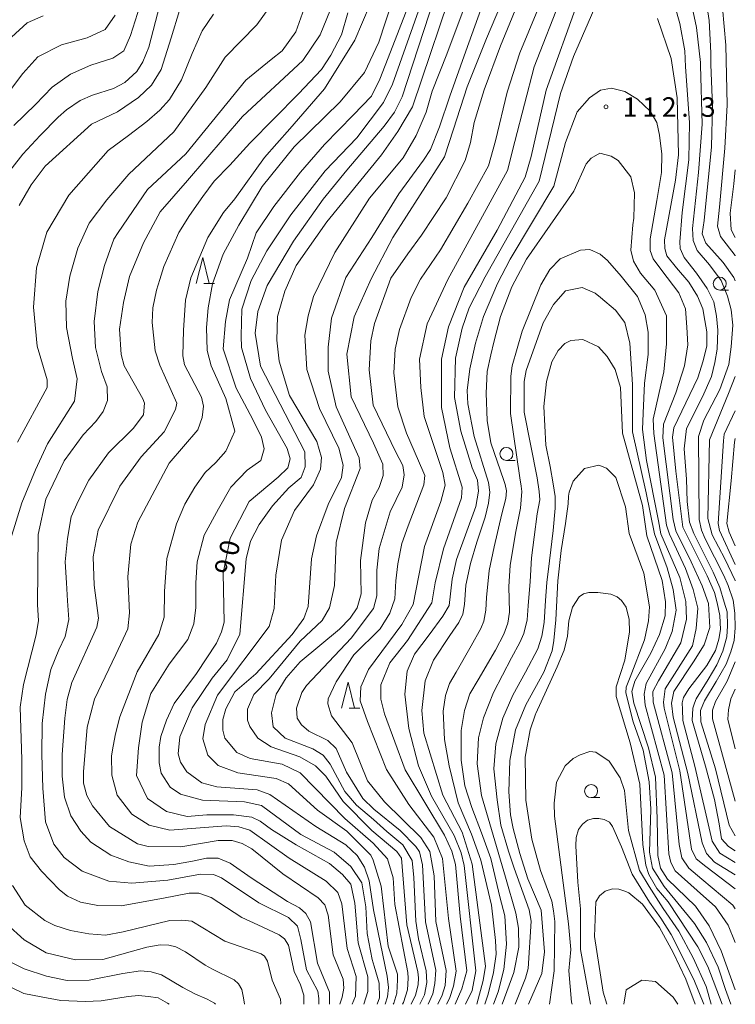
# Model space of a CAD drawing. Units: millimetres. Extents: x -72000 to -69997, y 30000 to 31501.
# Drawn here: x -70137 to -70000, y 30000 to 30189 of the extents above; entities that cross this region are included whole.
import ezdxf

# ---------------------------------------------------------------- set-up
doc = ezdxf.new("R2010")
doc.units = ezdxf.units.MM
for name, color, linetype, lineweight in [('633100_広葉樹林', 7, 'Continuous', 9), ('633200_針葉樹林', 7, 'Continuous', 9), ('710100_等高線（計曲線）', 7, 'Continuous', 20), ('710107_等高線（計曲線）（注記）', 7, 'Continuous', 0), ('710200_等高線（主曲線）', 7, 'Continuous', 9), ('731200_図化機測定による標高点', 7, 'Continuous', 20), ('731207_図化機測定による標高点（注記）', 7, 'Continuous', 20)]:
    doc.layers.add(name, color=color, linetype=linetype, lineweight=lineweight)
doc.styles.add('Style-WORKING', font='txt')

msp = doc.modelspace()

# ---------------------------------------------------------------- linework, layer by layer
at = {"layer": '633100_広葉樹林'}
for p, q in [((-70002.99, 30137.14), (-70001.323, 30137.14)), ((-70043.93, 30104.44), (-70042.263, 30104.44)), ((-70027.67, 30039.7), (-70026.003, 30039.7))]:
    msp.add_line(p, q, dxfattribs=at)
for centre in [(-70002.99, 30138.39), (-70043.93, 30105.69), (-70027.67, 30040.95)]:
    msp.add_circle(centre, 1.249875, dxfattribs=at)
at = {"layer": '633200_針葉樹林'}
for p, q in [((-70102.022, 30138.4), (-70099.938, 30138.4)), ((-70074.132, 30056.84), (-70072.048, 30056.84))]:
    msp.add_line(p, q, dxfattribs=at)
at = {"layer": '633200_針葉樹林', "flags": 128}
for points in [[(-70103.48, 30138.4), (-70102.23, 30143.4), (-70100.98, 30138.4)], [(-70075.59, 30056.84), (-70074.34, 30061.84), (-70073.09, 30056.84)]]:
    msp.add_lwpolyline(points, dxfattribs=at)
at = {"layer": '710100_等高線（計曲線）', "flags": 128}
for points in [[(-70079.92, 30000), (-70079.92, 30001.12), (-70080.16, 30002.52), (-70082.28, 30006.63), (-70083.39, 30012.43), (-70084.06, 30015.01), (-70085.77, 30016.64), (-70091.47, 30019.48), (-70098.63, 30024.3), (-70100.19, 30024.93), (-70102.68, 30025), (-70108.95, 30023.83), (-70115.84, 30023.25), (-70120.28, 30023.66), (-70125.38, 30025.59), (-70128.81, 30028.22), (-70130.83, 30030.77), (-70132.41, 30035.07), (-70132.94, 30041.48), (-70133.14, 30048), (-70133.05, 30053.95), (-70132.43, 30059.57), (-70131.38, 30064.31), (-70129.88, 30068.09), (-70128.65, 30070.66), (-70127.95, 30073.91), (-70128.21, 30077.51), (-70128.39, 30080.93), (-70128.65, 30084.97), (-70128.21, 30089.45), (-70127.51, 30093.58), (-70126.14, 30096.59), (-70124.07, 30100.64), (-70120.34, 30105.88), (-70115.57, 30110.57), (-70113.59, 30113.19), (-70113.42, 30115.41), (-70113.74, 30116.29), (-70117.31, 30122.64), (-70117.87, 30124.79), (-70118.18, 30129.64), (-70117.46, 30134.8), (-70116.31, 30139.77), (-70113.57, 30146.24), (-70110.43, 30152.16), (-70105.15, 30158.21), (-70094.58, 30170.46), (-70083.01, 30181.27), (-70079.67, 30186.19), (-70070.74, 30208.19)], [(-70060.57, 30000), (-70060.35, 30000.42), (-70059.64, 30001.85), (-70059.18, 30004.16), (-70059.34, 30006.46), (-70060.84, 30012.58), (-70061.32, 30015.99), (-70061.7, 30024.37), (-70062.05, 30027.62), (-70063.85, 30030.62), (-70066.87, 30033.16), (-70069.43, 30035.46), (-70072.72, 30038.26), (-70074.96, 30040.87), (-70077.74, 30046.11), (-70079.08, 30047.86), (-70081.07, 30049.06), (-70086.43, 30051.12), (-70088.72, 30053.31), (-70089, 30055.97), (-70088.13, 30059.55), (-70086.22, 30062.72), (-70083.52, 30065.74), (-70075.97, 30072.01), (-70073.91, 30074.16), (-70072.56, 30076.14), (-70071.84, 30078.85), (-70071.92, 30085.2), (-70070.96, 30092.43), (-70069.69, 30096.8), (-70068.34, 30099.26), (-70067.62, 30101.57), (-70067.63, 30103.72), (-70069.48, 30107.76), (-70073.73, 30116.66), (-70074.59, 30124.85), (-70073.16, 30132), (-70069.9, 30139.31), (-70065.73, 30147.23), (-70060.5, 30155.42), (-70055.84, 30162.74), (-70054.09, 30168.06), (-70051.48, 30176.2), (-70047.77, 30185.45), (-70043.08, 30196.55)], [(-70060.11, 30192.78), (-70065.82, 30176.72), (-70067.5, 30173.15), (-70072.67, 30166.4), (-70078.7, 30160.06), (-70085.3, 30151.63), (-70089.91, 30144.72), (-70092.94, 30138.98), (-70094.7, 30133.49), (-70094.84, 30128.35), (-70094.8, 30126.14), (-70093.07, 30120.18), (-70090.21, 30114.08), (-70086.04, 30106.74), (-70085.44, 30104.78), (-70085.89, 30103.04), (-70087.75, 30101.21), (-70093.29, 30096.55), (-70096.99, 30089.53), (-70098.3, 30082.77), (-70098.12, 30073.38), (-70098.6, 30071.55), (-70099.56, 30069.32), (-70103.45, 30063.53), (-70107.71, 30057.75), (-70109.17, 30054.55), (-70110.28, 30051.45), (-70110.6, 30049.39), (-70110.6, 30046.37), (-70110.21, 30044.38), (-70108.46, 30041.68), (-70106.48, 30040.33), (-70102.27, 30039.21), (-70094.18, 30038.87), (-70090.93, 30038.17), (-70083.37, 30032.63), (-70077.03, 30029.19), (-70073.78, 30026.49), (-70071.71, 30023.31), (-70070.92, 30018.7), (-70070.66, 30013.59), (-70069.72, 30008.61), (-70069.34, 30007.34), (-70068.39, 30004.08), (-70068.31, 30001.22), (-70068.76, 30000)], [(-70026.52, 30192.44), (-70031.05, 30182.03), (-70033.57, 30174.92), (-70037.65, 30158.08), (-70048.02, 30139.7), (-70051.11, 30133.77), (-70052.46, 30129.83), (-70053.7, 30124.09), (-70053.88, 30116.54), (-70052.69, 30110.07), (-70050.5, 30103.05), (-70049.51, 30100.64), (-70049.28, 30098.54), (-70049.83, 30095.61), (-70053.5, 30085.43), (-70054.37, 30081.62), (-70054.93, 30076.61), (-70056.12, 30074.55), (-70058.79, 30070.95), (-70061.6, 30067.27), (-70062.96, 30063.98), (-70063.44, 30059.53), (-70062.65, 30052.94), (-70060.82, 30045.79), (-70058.3, 30039.98), (-70053.99, 30032.4), (-70052.63, 30029.07), (-70052.02, 30026.66), (-70049.83, 30006.43), (-70050.53, 30002.68), (-70051.8, 30000)], [(-70141.39, 30157.46), (-70136.78, 30163.24), (-70133.44, 30166.87), (-70129.95, 30170.35), (-70128.36, 30171.8), (-70125.74, 30173.54), (-70123.42, 30174.56), (-70119.36, 30175.86), (-70117.2, 30176.99), (-70114.9, 30179.13), (-70113.7, 30180.96), (-70112.55, 30183.83), (-70110.44, 30191.91)], [(-70000, 30027.26), (-70002.95, 30029), (-70004.46, 30031.3), (-70007.79, 30045.76), (-70010.05, 30054.5), (-70010.16, 30056.62), (-70010.2, 30057.9), (-70009.94, 30058.94), (-70008.9, 30060.57), (-70005.44, 30065.08), (-70003.8, 30067.95), (-70003.15, 30070.1), (-70002.82, 30071.99), (-70002.95, 30074.67), (-70003.48, 30077.08), (-70004, 30079.07), (-70005.37, 30082.27), (-70009.38, 30090.19), (-70010.07, 30091.62), (-70011.41, 30102.41), (-70012.04, 30108.93), (-70011.8, 30110.68), (-70007.19, 30120.29), (-70006.15, 30123.56), (-70005.48, 30126.45), (-70005.48, 30129.12), (-70005.82, 30131.34), (-70006.26, 30133.56), (-70007.26, 30136.01), (-70008.93, 30138.68), (-70011.31, 30141.42), (-70013.13, 30143.73), (-70013.53, 30145.16), (-70013.61, 30146.83), (-70011.51, 30158.24), (-70010.92, 30163.16), (-70011.13, 30174.08), (-70012.32, 30181.63), (-70014.93, 30189.33)], [(-70000, 30160.22), (-70000.27, 30157.55), (-70000.97, 30151.94), (-70000.82, 30148.73), (-70000, 30147.26)], [(-70042.28, 30000), (-70040.24, 30005), (-70039.78, 30006.88), (-70039.18, 30015.94), (-70039.56, 30018.13), (-70042.45, 30026.12), (-70043.53, 30029.41), (-70045.03, 30034.42), (-70045.74, 30039.27), (-70046.35, 30045.2), (-70045.97, 30050.04), (-70044.61, 30054.94), (-70042.71, 30059.36), (-70040.24, 30063.8), (-70037.9, 30068.26), (-70037.14, 30070.7), (-70036.67, 30073.32), (-70036.42, 30077.52), (-70036.17, 30080.97), (-70035.68, 30085.16), (-70034.94, 30090.96), (-70034.57, 30095.28), (-70034.57, 30097.5), (-70034.94, 30099.97), (-70035.55, 30103.3), (-70036.34, 30107.35), (-70036.73, 30114.82), (-70036.25, 30119.59), (-70035.22, 30123.4), (-70034.02, 30125.54), (-70032.75, 30126.89), (-70031.56, 30127.45), (-70029.26, 30127.69), (-70026.24, 30126.26), (-70024.58, 30124.43), (-70023.09, 30121.89), (-70022.04, 30118.47), (-70021.65, 30109.65), (-70017.84, 30095.82), (-70016.97, 30089.94), (-70014.04, 30081.36), (-70013.41, 30077.31), (-70013.49, 30074.61), (-70014.52, 30071.03), (-70016.19, 30067.46), (-70019.29, 30062.07), (-70019.84, 30060.06), (-70019.45, 30057.86), (-70016.68, 30049.24), (-70015.32, 30043.65), (-70014.98, 30035.69), (-70014.9, 30028.58), (-70014.39, 30026.14), (-70013.04, 30024), (-70007.64, 30018.83), (-70005.03, 30015.09), (-70002.73, 30010.25), (-70000, 30002.78)], [(-70000, 30108.65), (-70000.13, 30107.97), (-70000.77, 30100.5), (-70001.65, 30092.32), (-70001.17, 30090.65), (-70000, 30088.07)], [(-70024.68, 30000), (-70025.36, 30002.31), (-70027.02, 30013.04), (-70026.78, 30019.71), (-70026.06, 30020.82), (-70024.95, 30021.7), (-70023.6, 30022.18), (-70022.33, 30022.09), (-70021.19, 30021.73), (-70020.43, 30021.38), (-70017.81, 30019.23), (-70014.56, 30014.78), (-70011.94, 30009.93), (-70009.51, 30004.83), (-70007.68, 30000)], [(-70108.64, 30000), (-70108.96, 30000.21), (-70110.8, 30001.22), (-70112.67, 30001.53), (-70114.54, 30001.68), (-70116.56, 30001.53), (-70121.7, 30000.67), (-70124.82, 30000.52), (-70129.49, 30000.75), (-70133.23, 30001.45), (-70136.59, 30002.05), (-70141.75, 30004.59)]]:
    msp.add_lwpolyline(points, dxfattribs=at)
at = {"layer": '710200_等高線（主曲線）', "flags": 128}
for points in [[(-70040.49, 30195.32), (-70045.06, 30184.09), (-70048.21, 30175.61), (-70050.12, 30169.33), (-70050.83, 30165.52), (-70051.85, 30162.02), (-70055.52, 30154.87), (-70060.21, 30147.72), (-70062.84, 30144.14), (-70066.09, 30139.46), (-70069.27, 30130.73), (-70069.99, 30127.39), (-70070.31, 30121.83), (-70069.52, 30115.07), (-70065.24, 30106.17), (-70063.83, 30103.5), (-70063.58, 30101.65), (-70063.95, 30099.31), (-70066.28, 30094.57), (-70068.37, 30087.56), (-70068.82, 30083.37), (-70068.82, 30078.45), (-70069.46, 30075.98), (-70073.75, 30070.34), (-70082.33, 30061.21), (-70083.21, 30059.86), (-70084.24, 30056.84), (-70084.08, 30054.94), (-70083.29, 30053.66), (-70081.86, 30052.47), (-70078.21, 30050.64), (-70076.62, 30049.13), (-70074.64, 30044.6), (-70071.47, 30039.52), (-70069.4, 30037.45), (-70064.32, 30033.4), (-70061.31, 30030.3), (-70060.6, 30029.26), (-70060.04, 30026.8), (-70059.49, 30015.84), (-70057.46, 30006.57), (-70057.7, 30004.01), (-70058.09, 30001.98), (-70058.93, 30000)], [(-70036.52, 30194.51), (-70041.35, 30182.71), (-70043.82, 30175.18), (-70046.04, 30165.81), (-70047.4, 30161), (-70051.35, 30153.84), (-70056.56, 30144.86), (-70060.45, 30139.22), (-70062.2, 30135.73), (-70064.43, 30129.61), (-70065.31, 30125.83), (-70065.56, 30121.27), (-70064.81, 30114.73), (-70063.09, 30109.67), (-70060, 30102.44), (-70059.6, 30101.56), (-70059.76, 30099.74), (-70062.78, 30091.87), (-70063.98, 30088.46), (-70064.79, 30084.61), (-70065.17, 30081.31), (-70065.33, 30077.89), (-70066.29, 30075.11), (-70068.19, 30072.09), (-70073.2, 30067.09), (-70076.61, 30061.92), (-70078.13, 30058.67), (-70078.21, 30057.71), (-70077.49, 30055.41), (-70073.53, 30050.24), (-70070.59, 30042.93), (-70067.34, 30038.88), (-70060.36, 30032.04), (-70058.61, 30029.34), (-70057.82, 30024.65), (-70057.51, 30015.91), (-70055.52, 30006.5), (-70055.67, 30003.62), (-70056.3, 30001.74), (-70057.11, 30000)], [(-70012.47, 30194.74), (-70010.65, 30188.38), (-70009.7, 30183.13), (-70009.55, 30180.01), (-70008.8, 30169.34), (-70008.92, 30162.2), (-70010.2, 30152.03), (-70010.67, 30146.42), (-70010.59, 30145.16), (-70009.8, 30143.41), (-70007.42, 30140.39), (-70005.37, 30137.46), (-70004.15, 30134.9), (-70003.59, 30132.12), (-70003.37, 30129.45), (-70003.48, 30125.78), (-70003.92, 30123.23), (-70004.59, 30120.56), (-70006.32, 30116.63), (-70009.34, 30110.6), (-70009.82, 30106.7), (-70009.38, 30100.87), (-70009.27, 30096.53), (-70008.79, 30092.56), (-70007.94, 30090.42), (-70004.26, 30082.99), (-70002.96, 30080.06), (-70002.11, 30077.25), (-70001.59, 30075.36), (-70001.52, 30072.71), (-70001.65, 30070.56), (-70002.37, 30067.82), (-70003.54, 30065.21), (-70005.24, 30062.4), (-70007.53, 30058.68), (-70007.85, 30057.83), (-70008.16, 30056.84), (-70008.27, 30054.5), (-70005.73, 30045.76), (-70003.98, 30039.33), (-70003.11, 30034.64), (-70002.66, 30031.77), (-70001.32, 30030.29), (-70000, 30029.45)], [(-70008.9, 30194.58), (-70007.47, 30187.58), (-70006.68, 30180.83), (-70006.68, 30180.28), (-70006.34, 30168.99), (-70007.04, 30159.75), (-70008.21, 30148.99), (-70008.1, 30146.65), (-70007.34, 30144.76), (-70004.96, 30141.98), (-70002.7, 30139.01), (-70001.48, 30136.01), (-70000.81, 30133.34), (-70000.47, 30130.45), (-70000.81, 30126.23), (-70001.25, 30122.89), (-70002.98, 30118.06), (-70006.01, 30112.18), (-70007.04, 30109.01), (-70006.94, 30093.1), (-70006.48, 30091.02), (-70005.76, 30089.39), (-70002.17, 30082.37), (-70001.39, 30080.41), (-70000.41, 30077.61), (-70000.08, 30075.13), (-70000.02, 30072.32), (-70000.21, 30069.84), (-70000.87, 30067.69), (-70001.78, 30065.34), (-70003.67, 30062.01), (-70005.93, 30058.29), (-70006.67, 30056.41), (-70006.59, 30054.23), (-70005.58, 30051), (-70003.82, 30045.21), (-70001.2, 30034.4), (-70000, 30032.35)], [(-70065.82, 30192.77), (-70068.45, 30184.75), (-70071.15, 30178.95), (-70075.84, 30173.31), (-70084.66, 30164.66), (-70090.85, 30157.03), (-70095.3, 30149.65), (-70098.3, 30144.04), (-70100.33, 30138.38), (-70101.2, 30133.74), (-70101.49, 30129.97), (-70101.35, 30125.58), (-70100.64, 30122.64), (-70097.77, 30116.32), (-70096.07, 30110.04), (-70097.77, 30106.24), (-70099.7, 30104.04), (-70101.76, 30102.14), (-70103.75, 30099.28), (-70105.65, 30096.02), (-70107.24, 30092.29), (-70109.15, 30085.62), (-70109.55, 30079.26), (-70109.64, 30074.33), (-70110.67, 30071), (-70114.8, 30063.85), (-70118.14, 30055.19), (-70118.99, 30051.93), (-70119.42, 30049.55), (-70119.73, 30047.72), (-70119.66, 30043.99), (-70118.63, 30040.17), (-70115.85, 30036.52), (-70112.52, 30034.37), (-70108.55, 30033.42), (-70097.75, 30034.29), (-70095.29, 30034.05), (-70093.18, 30033.41), (-70085.63, 30028.04), (-70078.54, 30023.63), (-70076.32, 30021.48), (-70075.5, 30019.29), (-70074.49, 30010.73), (-70072.76, 30005.35), (-70072.92, 30001.54), (-70073.52, 30000)], [(-70057.74, 30193.32), (-70063.93, 30174.26), (-70065.43, 30171.34), (-70067.4, 30168.63), (-70074.57, 30160.2), (-70079.1, 30154.64), (-70084.82, 30146.54), (-70089.83, 30138.04), (-70091.66, 30133.04), (-70092.14, 30128.91), (-70091.11, 30122.55), (-70082.62, 30106.1), (-70082.55, 30103.24), (-70083.34, 30101.18), (-70085.72, 30099.19), (-70088.82, 30095.7), (-70091.37, 30092.12), (-70093.03, 30088.95), (-70093.91, 30085.53), (-70095.11, 30071.07), (-70097.57, 30066.15), (-70100.43, 30062.65), (-70104.25, 30056.93), (-70106.63, 30051.37), (-70106.95, 30048.11), (-70106.48, 30046.53), (-70105.29, 30044.62), (-70102.43, 30042.55), (-70099.49, 30041.75), (-70091.79, 30041.19), (-70089.33, 30040.32), (-70080.52, 30034.12), (-70074.73, 30030.62), (-70072.58, 30028.55), (-70071.16, 30026.33), (-70070.28, 30023.71), (-70069.47, 30018.17), (-70066.81, 30005.41), (-70066.58, 30003.22), (-70066.73, 30001.43), (-70067.24, 30000)], [(-70065.66, 30000), (-70065.56, 30000.19), (-70064.94, 30002.13), (-70064.86, 30004.71), (-70064.86, 30005.8), (-70066.64, 30011.15), (-70067.98, 30022.67), (-70069.49, 30027.68), (-70069.97, 30028.63), (-70074.57, 30033.24), (-70080.2, 30037.3), (-70085.76, 30042.31), (-70088.14, 30043.34), (-70095.52, 30044.45), (-70099.25, 30045.89), (-70101.24, 30047.87), (-70102.19, 30050.97), (-70101.79, 30053.75), (-70099.4, 30059.39), (-70089.47, 30072.58), (-70088.52, 30075.99), (-70088.2, 30082.43), (-70087.08, 30089.1), (-70084.62, 30094.82), (-70080.96, 30099.75), (-70079.61, 30102.76), (-70079.45, 30104.99), (-70080.32, 30108.09), (-70085.56, 30116.91), (-70087.54, 30123.5), (-70088.01, 30127.56), (-70087.85, 30132.09), (-70086.5, 30136.93), (-70084.27, 30141.86), (-70078.39, 30150.27), (-70067.9, 30163.14), (-70064.81, 30167.59), (-70061.95, 30172.33), (-70060.2, 30177.69), (-70055.1, 30192.62)], [(-70063.89, 30000), (-70063.69, 30000.34), (-70062.91, 30002.76), (-70062.81, 30005.01), (-70062.84, 30006.11), (-70065.36, 30019.17), (-70065.68, 30024.26), (-70066.79, 30027.92), (-70069.49, 30030.94), (-70074.96, 30035.71), (-70083.53, 30044.45), (-70086.95, 30046.12), (-70093.14, 30047.23), (-70095.68, 30048.35), (-70097.98, 30051.13), (-70098.37, 30052.64), (-70098.37, 30054.7), (-70097.82, 30056.77), (-70096.07, 30060.03), (-70092.02, 30063.44), (-70085.03, 30070.99), (-70082.8, 30074.08), (-70082.01, 30076.39), (-70081.37, 30085.52), (-70080.41, 30089.97), (-70078.18, 30096.01), (-70075.56, 30101.17), (-70075.24, 30103.56), (-70076.11, 30106.81), (-70079.84, 30114.44), (-70082.22, 30121.91), (-70082.61, 30128.51), (-70081.97, 30132.24), (-70080.94, 30135.9), (-70076.89, 30144.39), (-70070.21, 30154.8), (-70063.77, 30162.54), (-70061.24, 30166.87), (-70059.34, 30171.29), (-70058.21, 30175.37), (-70055.36, 30182.43), (-70051.5, 30192.97)], [(-70055.44, 30000), (-70054.89, 30001.12), (-70054.12, 30003.46), (-70053.57, 30006.34), (-70055.04, 30016.45), (-70056.23, 30027.99), (-70057.89, 30032.12), (-70062.65, 30038.4), (-70066.94, 30045.08), (-70070.59, 30054.29), (-70072.01, 30058.27), (-70071.85, 30060.97), (-70070.42, 30064.31), (-70063.98, 30072.96), (-70061.84, 30076.77), (-70059.69, 30087.9), (-70056.51, 30096.56), (-70055.68, 30099.68), (-70056.17, 30102.15), (-70059.75, 30112.88), (-70060.37, 30118.43), (-70060.62, 30123.86), (-70059.14, 30130.65), (-70055.18, 30139.16), (-70043.7, 30160.13), (-70042.34, 30165.68), (-70038.63, 30180), (-70033.32, 30193.69)], [(-70053.76, 30000), (-70052.48, 30003), (-70051.56, 30006.46), (-70052.8, 30016.9), (-70053.69, 30026.84), (-70054.41, 30029.43), (-70055.84, 30032.47), (-70063.37, 30045), (-70067.33, 30055.8), (-70068.04, 30058.58), (-70068.04, 30061.36), (-70066.31, 30065.57), (-70062.91, 30069.86), (-70058.26, 30077.1), (-70057.63, 30080.94), (-70056.02, 30087.47), (-70052.54, 30097.27), (-70052.46, 30099.34), (-70054.81, 30106.84), (-70056.42, 30114.61), (-70056.42, 30123.86), (-70055.06, 30130.08), (-70052.04, 30137.71), (-70045.68, 30148.67), (-70040.36, 30158.82), (-70039.16, 30162.81), (-70036.3, 30175.52), (-70030.11, 30192.83)], [(-70000, 30138.96), (-70000.25, 30139.57), (-70002.33, 30142.45), (-70005.67, 30146.19), (-70006.34, 30147.94), (-70005.99, 30150.51), (-70004.59, 30164.66), (-70004.35, 30172.49), (-70004.68, 30180.46), (-70004.69, 30182.74), (-70005.01, 30188.93), (-70005.64, 30193.14)], [(-70089.25, 30191.75), (-70091.87, 30188.1), (-70097.9, 30181.91), (-70101.64, 30176.03), (-70107.76, 30167.53), (-70116.42, 30159.43), (-70120.66, 30154.49), (-70124, 30149.99), (-70126.18, 30145.2), (-70127.77, 30139.84), (-70128.5, 30135.05), (-70128.36, 30129.97), (-70127.25, 30124.04), (-70126.36, 30120.11), (-70126.84, 30115.82), (-70132.01, 30107.63), (-70134.31, 30102.63), (-70136.94, 30096.28), (-70140.2, 30085.71)], [(-70114.31, 30191.7), (-70116.08, 30186.04), (-70117.36, 30183.11), (-70119.5, 30181.66), (-70123.71, 30180.36), (-70127.63, 30178.62), (-70131.12, 30176.15), (-70134.31, 30172.82), (-70138.52, 30168.75)], [(-70106.71, 30190.84), (-70108.31, 30185.62), (-70110.2, 30179.53), (-70112.08, 30176.48), (-70114.55, 30174.16), (-70118.62, 30171.41), (-70123.56, 30169.04), (-70132.45, 30160.95), (-70135.15, 30157.37), (-70137.49, 30153.4)], [(-70082.46, 30192.13), (-70084.35, 30186.76), (-70086.96, 30183.13), (-70089.09, 30181.43), (-70093.93, 30177.48), (-70105.46, 30163.32), (-70112.85, 30156.49), (-70118.49, 30148.23), (-70119.28, 30146.96), (-70121.11, 30141.87), (-70122.38, 30136.87), (-70123.1, 30131.15), (-70122.79, 30126.14), (-70121.68, 30121.53), (-70120.57, 30118.59), (-70120.49, 30115.97), (-70121.37, 30113.83), (-70122.72, 30111.92), (-70125.18, 30109.38), (-70128.83, 30104.38), (-70132.33, 30096.99), (-70133.84, 30090.24), (-70133.93, 30076.73), (-70133.77, 30073.71), (-70134.17, 30070.93), (-70136.64, 30061.4), (-70137.28, 30057.03), (-70136.96, 30047.02), (-70136.96, 30041.55), (-70137.29, 30035.89), (-70136.48, 30031.4), (-70135.33, 30028.34), (-70133.17, 30025.56), (-70129.75, 30021.99), (-70128.17, 30020.79), (-70125.71, 30019.6), (-70122.38, 30018.98), (-70117.86, 30018.9), (-70109.76, 30020.38), (-70104.82, 30021.34), (-70103, 30021.34), (-70100.62, 30020.54), (-70094.73, 30016.64), (-70091.62, 30015.24), (-70087.57, 30013.37), (-70086.56, 30012.59), (-70085.78, 30011.35), (-70084.69, 30006.29), (-70083.44, 30003.73), (-70082.82, 30001.78), (-70082.82, 30000.22), (-70082.85, 30000)], [(-70075.89, 30000), (-70075.46, 30001.38), (-70075.14, 30003.13), (-70075.3, 30004.8), (-70077.21, 30009.48), (-70078.15, 30017.12), (-70078.78, 30019.1), (-70080.05, 30020.45), (-70086.88, 30025.07), (-70092.83, 30029.84), (-70094.66, 30030.87), (-70096.56, 30031.43), (-70099.26, 30031.43), (-70106.41, 30030.24), (-70112.68, 30030.32), (-70114.74, 30030.8), (-70120.14, 30034.14), (-70123.39, 30038.11), (-70124.5, 30040.1), (-70125.14, 30042.48), (-70125.14, 30044.63), (-70124.42, 30053.21), (-70122.98, 30058.61), (-70118.93, 30067.19), (-70116.59, 30072.11), (-70116.3, 30075.15), (-70116.59, 30082.12), (-70116.01, 30088.36), (-70114.71, 30092.61), (-70108.67, 30103.89), (-70103.19, 30110.32), (-70102.31, 30112.71), (-70102.07, 30114.85), (-70102.47, 30116.6), (-70105.72, 30122.8), (-70106.04, 30124.55), (-70105.95, 30129.47), (-70105.55, 30135.19), (-70104.52, 30139.48), (-70101.26, 30147.27), (-70098.24, 30152.03), (-70096.09, 30154.65), (-70090.37, 30162.59), (-70087.99, 30165.3), (-70085.51, 30168.13), (-70078.85, 30175.78), (-70073.05, 30185.15), (-70070.11, 30192.06)], [(-70071.29, 30000), (-70070.53, 30002.49), (-70070.53, 30005.27), (-70072.38, 30011.82), (-70073.01, 30019.44), (-70073.78, 30023.07), (-70075.42, 30024.93), (-70077.9, 30027.05), (-70084.3, 30030.61), (-70089.05, 30033.56), (-70091.23, 30035.2), (-70092.79, 30035.96), (-70096.33, 30036.36), (-70101.44, 30036.36), (-70105.23, 30036.09), (-70109.17, 30037.01), (-70112.83, 30039.5), (-70114.93, 30043.95), (-70114.54, 30049.24), (-70113.88, 30054.21), (-70112.18, 30059.71), (-70108.64, 30065.34), (-70105.11, 30070.05), (-70103.93, 30073.06), (-70103.53, 30076.2), (-70103.53, 30080.91), (-70103.27, 30084.96), (-70101.96, 30090.07), (-70099.19, 30095.14), (-70096.84, 30099.33), (-70093.71, 30102.58), (-70091.09, 30104.41), (-70090.44, 30106.64), (-70090.94, 30108.88), (-70092.64, 30112.28), (-70095.79, 30118.3), (-70098.28, 30125.89), (-70097.88, 30131.13), (-70097.1, 30135.31), (-70093.66, 30143.28), (-70091.96, 30148.12), (-70088.56, 30153.22), (-70083.45, 30159.77), (-70078.86, 30165.13), (-70073.36, 30170.76), (-70069.82, 30174.42), (-70068.25, 30177.69), (-70066.16, 30182.93), (-70062.89, 30191.5)], [(-70048.86, 30191.04), (-70051.73, 30183.06), (-70054.82, 30174.42), (-70056.79, 30168.5), (-70058.52, 30164.18), (-70059.88, 30162.08), (-70064.57, 30155.67), (-70069.76, 30147.28), (-70074.74, 30139.55), (-70077.53, 30131.76), (-70078.17, 30126.2), (-70078.17, 30121.59), (-70076.59, 30114.76), (-70072.22, 30104.91), (-70071.99, 30102.92), (-70075.01, 30095.21), (-70076.6, 30088.7), (-70076.92, 30080.44), (-70077.88, 30076.15), (-70079.31, 30073.68), (-70083.52, 30069.71), (-70089.48, 30062.49), (-70092.42, 30059.47), (-70093.61, 30056.69), (-70093.61, 30054.54), (-70093.21, 30053.35), (-70091.63, 30051.13), (-70089.09, 30049.46), (-70083.61, 30047.55), (-70080.59, 30045.8), (-70078.61, 30043.81), (-70075.28, 30038.96), (-70069.8, 30033.4), (-70064.96, 30029.34), (-70064.09, 30028.07), (-70063.06, 30015.28), (-70060.97, 30006.26), (-70060.81, 30005.09), (-70060.89, 30003.77), (-70061.36, 30001.74), (-70062.23, 30000)], [(-70000, 30143.76), (-70000.01, 30143.77), (-70002.83, 30147.47), (-70003.42, 30149.46), (-70003.06, 30153.08), (-70002.01, 30164.43), (-70001.54, 30172.73), (-70001.81, 30184.22), (-70002.48, 30191.33)], [(-70141.02, 30173.03), (-70136.78, 30178.76), (-70133.87, 30181.95), (-70129.37, 30184.24), (-70124.44, 30185.58), (-70120.95, 30187.18), (-70119.06, 30189.93)], [(-70132.83, 30189.79), (-70135.91, 30188.48), (-70138.95, 30185.73)], [(-70100.18, 30190.12), (-70102.35, 30186.93), (-70104.24, 30182.58), (-70106.28, 30177.5), (-70108.6, 30173.73), (-70110.48, 30171.7), (-70112.95, 30169.52), (-70116.45, 30166.87), (-70120.37, 30163.97), (-70127.92, 30155.41), (-70132.13, 30148.3), (-70134.13, 30141.4), (-70134.74, 30133.89), (-70133.98, 30126.39), (-70132.08, 30119.95), (-70132.08, 30118.44), (-70137.8, 30107.96)], [(-70074.4, 30190.4), (-70075.59, 30186.18), (-70077.66, 30182.29), (-70079.41, 30179.51), (-70083.86, 30174.83), (-70093.21, 30165.37), (-70097.04, 30161.17), (-70100.03, 30158.04), (-70102.21, 30155.13), (-70104.74, 30151.5), (-70106.82, 30148.22), (-70109.68, 30141.71), (-70110.47, 30139.17), (-70111.13, 30137.12), (-70111.79, 30133.72), (-70111.91, 30130.9), (-70111.35, 30125.5), (-70110.48, 30122.72), (-70107.23, 30115.41), (-70107.47, 30114.22), (-70109.62, 30109.93), (-70114.07, 30105.16), (-70118.12, 30099.52), (-70122.33, 30091.02), (-70123.29, 30085.94), (-70123.05, 30080.46), (-70122.25, 30074.14), (-70122.54, 30072.4), (-70127.35, 30061.79), (-70128.22, 30058.53), (-70128.7, 30054.96), (-70129.19, 30047.94), (-70129.19, 30043.83), (-70128.79, 30039.78), (-70127.52, 30036.21), (-70125.62, 30033.27), (-70123.71, 30031.12), (-70119.9, 30028.65), (-70116.41, 30027.38), (-70112.52, 30026.51), (-70107.76, 30026.82), (-70104.18, 30027.46), (-70101.51, 30028.04), (-70099.26, 30028.09), (-70096.96, 30027.13), (-70092.91, 30024.27), (-70085.93, 30019.74), (-70083.63, 30018.55), (-70082.44, 30017.43), (-70081.56, 30015.85), (-70080.17, 30007.93), (-70077.9, 30002.36), (-70077.9, 30000)], [(-70049.64, 30000), (-70048.38, 30004.55), (-70047.98, 30007.33), (-70050.51, 30026.88), (-70052.45, 30033.03), (-70056.11, 30040.18), (-70059.78, 30052.07), (-70060.14, 30056.45), (-70059.51, 30062.09), (-70057.95, 30066.07), (-70054.8, 30070.84), (-70053.07, 30073.31), (-70052.33, 30074.92), (-70051.96, 30076.77), (-70051.71, 30080.47), (-70050.85, 30084.66), (-70049.61, 30088.73), (-70048.01, 30093.55), (-70047.39, 30096.26), (-70047.14, 30098.36), (-70047.39, 30100.21), (-70050.15, 30109.03), (-70051.34, 30115.3), (-70051.5, 30117.85), (-70050.98, 30122.01), (-70049.87, 30126.95), (-70048.31, 30132.07), (-70045.67, 30138.42), (-70043.22, 30143.11), (-70034.81, 30157.09), (-70032.58, 30165.48), (-70030.35, 30171.39), (-70027.96, 30174.09), (-70025.9, 30175.52), (-70023.75, 30175.91), (-70021.21, 30175.27), (-70018.75, 30173.84), (-70016.34, 30171.49), (-70015.06, 30169.34), (-70014.57, 30166.9), (-70014.09, 30163.28), (-70014.18, 30159.75), (-70015.06, 30154.37), (-70016.34, 30146.98), (-70016.34, 30144.74), (-70015.75, 30143.17), (-70014.09, 30140.92), (-70010.85, 30136.62), (-70009.58, 30133.58), (-70009.29, 30130.06), (-70009.09, 30126.64), (-70009.78, 30122.63), (-70011.44, 30117.44), (-70013.79, 30111.43), (-70013.89, 30108.78), (-70011.93, 30093.13), (-70011.44, 30090.92), (-70008.5, 30084.96), (-70006.35, 30080.36), (-70005.17, 30076.94), (-70004.88, 30072.34), (-70005.96, 30069.01), (-70008.01, 30065.78), (-70011.83, 30060.05), (-70012.22, 30057.8), (-70011.93, 30055.16), (-70009.09, 30044.3), (-70006.35, 30031), (-70005.56, 30028.94), (-70004, 30027.28), (-70000, 30024.88)], [(-70048.07, 30000), (-70047.43, 30001.93), (-70046.4, 30006.14), (-70045.92, 30009.63), (-70046, 30012.25), (-70046.79, 30019.01), (-70048.87, 30027.67), (-70050.65, 30032.67), (-70053.21, 30038.72), (-70054.95, 30045.79), (-70055.82, 30050.87), (-70056.06, 30056.27), (-70055.66, 30059.29), (-70054.86, 30061.6), (-70053.59, 30063.81), (-70050.73, 30068.87), (-70048.87, 30072.2), (-70048.26, 30073.56), (-70047.89, 30075.66), (-70047.76, 30078.12), (-70047.27, 30083.31), (-70046.28, 30087.87), (-70044.8, 30094.16), (-70044.06, 30097.12), (-70043.93, 30098.6), (-70044.18, 30099.84), (-70044.43, 30100.58), (-70046.9, 30107.83), (-70047.61, 30112.12), (-70047.84, 30117.37), (-70047.6, 30121.5), (-70046.91, 30124.73), (-70046.33, 30127.14), (-70045.06, 30132.07), (-70042.91, 30137.79), (-70040.05, 30143.11), (-70030.99, 30156.13), (-70028.6, 30161.38), (-70027.65, 30162.49), (-70025.98, 30163.44), (-70023.84, 30162.88), (-70022.49, 30162.01), (-70020.03, 30158.91), (-70019.32, 30155.81), (-70019.48, 30150.96), (-70019.66, 30149.71)], [(-70019.66, 30149.71), (-70020.05, 30144.84), (-70019.56, 30142.68), (-70018.19, 30140.43), (-70015.45, 30137.11), (-70013.2, 30132.22), (-70013.2, 30126.84), (-70013.69, 30121.46), (-70015.74, 30112.36), (-70015.64, 30109.62), (-70013.19, 30092.04), (-70012.61, 30090.28), (-70009.57, 30083.68), (-70008.1, 30079.67), (-70007.22, 30076.05), (-70007.51, 30072.14), (-70008.2, 30068.81), (-70013.49, 30060.59), (-70013.78, 30058.05), (-70013.68, 30056.88), (-70010.65, 30044.86), (-70008.4, 30029.8), (-70007.52, 30027.94), (-70005.66, 30026.47), (-70000, 30022.16)], [(-70024.54, 30142.82), (-70025.91, 30144.05), (-70027.9, 30144.93), (-70029.72, 30144.85), (-70033.62, 30143.18), (-70035.6, 30141.12), (-70037.35, 30138.18), (-70040.93, 30129.28), (-70042.84, 30122.61), (-70043.08, 30120.62), (-70043.16, 30113.47), (-70041.34, 30101.07), (-70041.09, 30099.47), (-70040.97, 30098.48), (-70041.09, 30096.88), (-70041.22, 30095.27), (-70042.2, 30090.46), (-70043.19, 30084.29), (-70043.44, 30080.22), (-70043.32, 30075.29), (-70043.69, 30073.19), (-70044.43, 30071.09), (-70046.03, 30068.01), (-70049.37, 30062.33), (-70050.97, 30059.62), (-70051.96, 30056.41), (-70052.62, 30052.55), (-70052.62, 30046.89), (-70051.91, 30041.97), (-70050.57, 30037.77), (-70048.69, 30032.94), (-70046.9, 30028.02), (-70045.23, 30020.65), (-70044.27, 30017.01), (-70043.93, 30011.54), (-70044.41, 30006.69), (-70045.53, 30002.4), (-70046.4, 30000)], [(-70000, 30018.31), (-70000.48, 30019.03), (-70006.45, 30024.02), (-70008.9, 30026.17), (-70010.27, 30028.13), (-70010.76, 30030.67), (-70012.13, 30044.42), (-70015.75, 30058.01), (-70015.85, 30060.07), (-70014.77, 30062.12), (-70010.46, 30069.44), (-70009.39, 30073.94), (-70009.48, 30077.36), (-70010.66, 30081.96), (-70014.28, 30090.37), (-70014.77, 30092.82), (-70017.03, 30104.42), (-70017.81, 30110.39), (-70017.71, 30113.52), (-70017.42, 30119.29), (-70016.73, 30124.77), (-70016.73, 30129.07), (-70017.32, 30132.4), (-70018.79, 30135.92), (-70021.92, 30139.83), (-70024.54, 30142.82)], [(-70044.76, 30000), (-70042.51, 30006.13), (-70041.55, 30010.98), (-70041.63, 30014.64), (-70042.1, 30017.5), (-70044.08, 30024.41), (-70046.81, 30033.57), (-70048.69, 30040.09), (-70049.58, 30046.17), (-70049.31, 30051.18), (-70048.36, 30055), (-70046.4, 30059.86), (-70042.95, 30066.53), (-70041.34, 30069.49), (-70040.6, 30071.22), (-70039.98, 30073.81), (-70039.74, 30076.52), (-70039.37, 30081.21), (-70039.12, 30085.77), (-70038.62, 30089.72), (-70038.01, 30094.16), (-70037.51, 30096.88), (-70037.64, 30098.48), (-70038.01, 30101.07), (-70040.54, 30113.71), (-70040.54, 30119.59), (-70040.14, 30121.73), (-70036.88, 30130.87), (-70034.89, 30134.36), (-70032.59, 30136.98), (-70029.41, 30137.62), (-70026.87, 30136.59), (-70025.88, 30135.71)], [(-70025.88, 30135.71), (-70022.99, 30133.29), (-70021.22, 30130.94), (-70020.25, 30126.93), (-70019.76, 30119.01), (-70019.75, 30109.96), (-70017.11, 30098.22), (-70015.54, 30090.35), (-70013.1, 30083.79), (-70011.92, 30079.68), (-70011.33, 30075.67), (-70012.12, 30071.56), (-70013.49, 30068.24), (-70017.11, 30061.62), (-70017.5, 30059.57), (-70017.3, 30057.42), (-70013.68, 30044.01), (-70012.79, 30028.89), (-70012.4, 30027.23), (-70011.52, 30025.66), (-70007.31, 30021.85), (-70003.79, 30018.72), (-70001.34, 30015.2), (-70000, 30011.85)], [(-70000, 30081.32), (-70000.02, 30081.39), (-70001.98, 30085.54), (-70004.46, 30090.17), (-70005.3, 30093.27), (-70004.97, 30108.37), (-70001.32, 30117.27), (-70000, 30120.55)], [(-70000, 30084.48), (-70003.05, 30090.96), (-70003.29, 30092.36), (-70002.24, 30108.22), (-70002.12, 30109.51), (-70000, 30113.97)], [(-70000.87, 30000), (-70001.85, 30002.82), (-70003.28, 30007.15), (-70005.51, 30011.84), (-70007.81, 30015.49), (-70013.68, 30022.65), (-70015.9, 30026.14), (-70016.45, 30029.24), (-70016.21, 30037.5), (-70016.52, 30042.75), (-70017.71, 30048.79), (-70019.61, 30054.27), (-70021.04, 30059.83), (-70020.96, 30060.87), (-70020.16, 30062.85), (-70017.46, 30070), (-70016.66, 30073.66), (-70016.5, 30076.36), (-70017.53, 30082.79), (-70020.39, 30090.42), (-70021.1, 30095.51), (-70022.92, 30101.15), (-70024.75, 30102.98), (-70026.18, 30103.53), (-70028.95, 30102.9), (-70031.1, 30100.44), (-70031.89, 30098.37), (-70032.04, 30097.6), (-70032.09, 30096.14), (-70032.58, 30092.31), (-70033.45, 30087.13), (-70034.07, 30081.33), (-70034.44, 30073.81), (-70034.81, 30069.86), (-70035.18, 30067.89), (-70036.78, 30063.81), (-70040.23, 30057.5), (-70042.2, 30052.69), (-70043.28, 30046.81), (-70043.44, 30040.78), (-70043.12, 30036.41), (-70042.64, 30033.76), (-70041.38, 30028.94), (-70039.8, 30024.09), (-70037.26, 30018.05), (-70036.63, 30010.1), (-70037.11, 30005.89), (-70039.7, 30000)], [(-70002.52, 30000), (-70005.27, 30007.23), (-70007.17, 30011.04), (-70012.88, 30019.71), (-70015.03, 30022.25), (-70016.61, 30024.95), (-70017.17, 30026.7), (-70017.72, 30030.67), (-70018.35, 30042.27), (-70020.17, 30050.22), (-70022.87, 30059.12), (-70022.86, 30060.95), (-70021.19, 30066.11), (-70020.32, 30071.51), (-70020.4, 30073.9), (-70020.96, 30076.28), (-70021.82, 30077.52), (-70022.69, 30078.26), (-70023.92, 30078.75), (-70026.41, 30079.1), (-70028.14, 30079.1), (-70029.12, 30078.85), (-70029.99, 30078.23), (-70031.22, 30076.26), (-70031.96, 30073.67), (-70032.21, 30070.71), (-70032.83, 30067.99), (-70034.19, 30064.79), (-70038.27, 30055.86), (-70038.35, 30055.71), (-70039.38, 30052.69), (-70040.34, 30047.45), (-70040.19, 30039.18), (-70039.08, 30031.72), (-70037.41, 30025.68), (-70035.19, 30019.8), (-70034.88, 30017.97), (-70034.64, 30015.9), (-70034.8, 30006.45), (-70035.65, 30000)], [(-70000, 30038.99), (-70004.38, 30054.84), (-70004.38, 30056.51), (-70003.82, 30058.17), (-70001.59, 30062.06), (-70000, 30065.78)], [(-70000, 30049.04), (-70001.41, 30054.77), (-70001.29, 30056.52), (-70000.83, 30058.63), (-70000, 30060.52)], [(-70004.62, 30000), (-70005.58, 30003.39), (-70008.07, 30008.94), (-70010.85, 30014.02), (-70013.82, 30018.42), (-70016.52, 30022.6), (-70018.36, 30025.67), (-70020.5, 30033.38), (-70021.29, 30041.08), (-70022.08, 30043.47), (-70024.22, 30046.72), (-70026.76, 30048.39), (-70027.95, 30048.55), (-70029.78, 30047.92), (-70031.13, 30047.2), (-70032.64, 30045.78), (-70034.31, 30042.68), (-70034.79, 30038.63), (-70034.71, 30036.16), (-70032.02, 30015.43), (-70031.55, 30010.5), (-70031.95, 30006.45), (-70031.47, 30000.41), (-70031.34, 30000)], [(-70006.02, 30000), (-70007.97, 30004.77), (-70012.33, 30013.43), (-70014.32, 30016.53), (-70016.45, 30019.62), (-70019.82, 30024.99), (-70021.83, 30030.27), (-70023.54, 30034.17), (-70024.17, 30034.98), (-70025.15, 30035.51), (-70026.22, 30035.69), (-70027.21, 30035.69), (-70028.37, 30035.33), (-70029.36, 30034.62), (-70030.07, 30033.54), (-70030.52, 30032.02), (-70030.61, 30030.42), (-70030.25, 30023.44), (-70029.72, 30018.36), (-70029.72, 30010.5), (-70027.82, 30000)], [(-70138.73, 30022.79), (-70136.34, 30019.05), (-70132.54, 30016.11), (-70130.63, 30015.15), (-70127.61, 30014.2), (-70124.09, 30013.53), (-70120.9, 30013.3), (-70117.47, 30013.92), (-70108.52, 30016.1), (-70106.26, 30016.18), (-70104.35, 30015.94), (-70098.01, 30012.13), (-70090.99, 30009.7), (-70090.37, 30009.23), (-70089.82, 30008.3), (-70088.89, 30004.64), (-70087.33, 30000.98), (-70087.25, 30000.2), (-70087.28, 30000)], [(-70139.92, 30015.48), (-70136.51, 30012.38), (-70132.28, 30009.9), (-70126.63, 30008.56), (-70121.42, 30008.63), (-70112.95, 30010.95), (-70110.38, 30011.41), (-70108.75, 30011.34), (-70107.42, 30011.03), (-70105.56, 30010.09), (-70101.74, 30007.52), (-70100.34, 30006.75), (-70096.21, 30004.72), (-70095.35, 30003.95), (-70094.73, 30002.86), (-70094.42, 30001.22), (-70094.21, 30000)], [(-70139.47, 30008.27), (-70136.5, 30006.84), (-70132.22, 30005.38), (-70128.26, 30004.54), (-70124.04, 30004.63), (-70117.54, 30005.93), (-70114.2, 30006.41), (-70112.14, 30006.25), (-70110.16, 30005.66), (-70106.03, 30003.24), (-70103.77, 30002), (-70101.36, 30000.99), (-70099.96, 30000.21), (-70099.8, 30000)], [(-70011.04, 30000), (-70011.94, 30001.35), (-70015.3, 30004.35), (-70017.96, 30004.65), (-70020.93, 30002.78), (-70021.37, 30000)]]:
    msp.add_lwpolyline(points, dxfattribs=at)
at = {"layer": '731200_図化機測定による標高点'}
msp.add_circle((-70024.82, 30172.35), 0.375, dxfattribs=at)

# ---------------------------------------------------------------- texts
at = {"layer": '710107_等高線（計曲線）（注記）', "style": 'Style-WORKING'}
for s, p in [('0', (-70095.586, 30085.864)), ('9', (-70096.43, 30082.21))]:
    msp.add_text(s, height=3.75, rotation=77, dxfattribs=at).set_placement(p)
at = {"layer": '731207_図化機測定による標高点（注記）', "style": 'Style-WORKING'}
for s, p in [('1', (-70021.61, 30170.43)), ('1', (-70017.86, 30170.43)), ('2', (-70014.11, 30170.43)), ('3', (-70006.61, 30170.43)), ('.', (-70010.36, 30170.43))]:
    msp.add_text(s, height=3.75, dxfattribs=at).set_placement(p)

doc.saveas('drawing.dxf')
